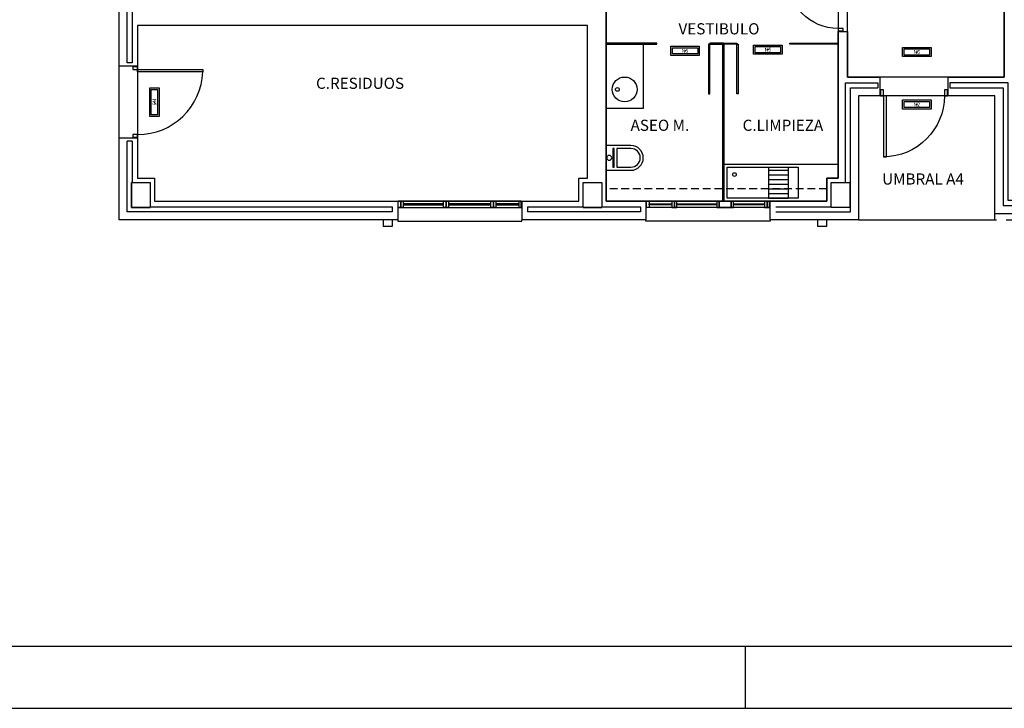
# Model space of a CAD drawing. Units: millimetres. Extents: x -704 to 11928, y -329 to 8271.
# Drawn here: x 2258 to 3845, y -229 to 881 of the extents above; entities that cross this region are included whole.
import ezdxf
from ezdxf.enums import TextEntityAlignment as Align

# ---------------------------------------------------------------- set-up
doc = ezdxf.new("R2010")
doc.units = ezdxf.units.MM
doc.linetypes.add('LÍNEAS_OCULTAS2', pattern=[4.7625, 3.175, -1.5875])
doc.linetypes.add('TRAZOS2', pattern=[0.375, 0.25, -0.125])
for name, color, linetype in [('0-INSTA', 252, 'Continuous'), ('0-MUROS', 252, 'Continuous'), ('0-PILAR', 252, 'Continuous'), ('0-SANIT', 252, 'Continuous'), ('2', 252, 'Continuous'), ('A-ALFEIZAR', 252, 'Continuous'), ('A-CAMARA', 252, 'Continuous'), ('A-FALSOS TECHOS', 251, 'TRAZOS2'), ('A-PROYECCION', 9, 'Continuous'), ('CARP-EXTERIOR', 251, 'Continuous'), ('CARP-INTERIOR', 251, 'Continuous'), ('CARP-MAMPARAS', 251, 'Continuous'), ('D-TEXTO', 251, 'Continuous'), ('EMERGENCIA', 3, 'Continuous'), ('POSICION_PRODUCTOS', 253, 'Continuous')]:
    doc.layers.add(name, color=color, linetype=linetype)
doc.layers.add('D-SUP.UTIL', color=251, linetype='Continuous', plot=False)
doc.styles.add('ROMANS', font='romans.shx')

# ---------------------------------------------------------------- blocks, each defined once
blk = doc.blocks.new('REF4')
at = {"layer": 'EMERGENCIA', "color": 5}
for p, q in [((-0.229, -0.074), (-0.229, 0.076)), ((-0.229, 0.076), (0.231, 0.076)), ((-0.204, -0.049), (-0.204, 0.051)), ((-0.204, 0.051), (0.206, 0.051)), ((0.206, 0.051), (0.206, -0.049)), ((0.231, 0.076), (0.231, -0.074)), ((0.231, -0.074), (-0.229, -0.074)), ((0.206, -0.049), (-0.204, -0.049))]:
    blk.add_line(p, q, dxfattribs=at)
at = {"layer": 'POSICION_PRODUCTOS', "color": 0}
blk.add_point((0.001, 0.001), dxfattribs=at)
at = {"layer": 'POSICION_PRODUCTOS', "color": 0, "insert": (0.001, 0.001), "char_height": 0.06, "width": 0.41, "attachment_point": 5}
blk.add_mtext('{\\fVerdana|b0|i0|c0|p34;N5}', dxfattribs=at)
blk = doc.blocks.new('REF9_ALFAN')
at = {"layer": 'EMERGENCIA', "color": 6}
for p, q in [((-0.229, -0.076), (-0.229, 0.074)), ((-0.229, 0.074), (0.231, 0.074)), ((-0.204, -0.051), (-0.204, 0.049)), ((-0.204, 0.049), (0.206, 0.049)), ((0.206, 0.049), (0.206, -0.051)), ((0.231, 0.074), (0.231, -0.076)), ((0.231, -0.076), (-0.229, -0.076)), ((0.206, -0.051), (-0.204, -0.051))]:
    blk.add_line(p, q, dxfattribs=at)
at = {"layer": 'POSICION_PRODUCTOS', "color": 0}
blk.add_point((0.001, -0.001), dxfattribs=at)
at = {"layer": 'POSICION_PRODUCTOS', "color": 0, "insert": (0.001, -0.001), "char_height": 0.06, "width": 0.41, "attachment_point": 5}
blk.add_mtext('{\\fVerdana|b0|i0|c0|p34;N2}', dxfattribs=at)
blk = doc.blocks.new('REF7')
at = {"layer": 'EMERGENCIA', "color": 5}
for p, q in [((-0.23, -0.075), (-0.23, 0.075)), ((-0.23, 0.075), (0.23, 0.075)), ((-0.205, -0.05), (-0.205, 0.05)), ((-0.205, 0.05), (0.205, 0.05)), ((0.205, 0.05), (0.205, -0.05)), ((0.23, 0.075), (0.23, -0.075)), ((0.23, -0.075), (-0.23, -0.075)), ((0.205, -0.05), (-0.205, -0.05))]:
    blk.add_line(p, q, dxfattribs=at)
at = {"layer": 'POSICION_PRODUCTOS', "color": 0}
blk.add_point((0, 0), dxfattribs=at)
at = {"layer": 'POSICION_PRODUCTOS', "color": 0, "insert": (0, 0), "char_height": 0.06, "width": 0.41, "attachment_point": 5}
blk.add_mtext('{\\fVerdana|b0|i0|c0|p34;N5}', dxfattribs=at)
blk = doc.blocks.new('FORMATO PLOT')
blk.add_line((-8400, -0.3), (-8400, 99.7))
for points in [[(-12431.9, -0.3), (0, -0.3), (0, 8400), (-12431.9, 8400)], [(-12331.9, 99.7), (-100, 99.7), (-100, 8300), (-12331.9, 8300)]]:
    blk.add_lwpolyline(points, close=True)
blk = doc.blocks.new('ino')
for points in [[(-40, -40), (-40, 0), (0, 0), (0, -40, -1)], [(-35, -40), (-35, -17.2), (-5, -17.2), (-5, -40, -1)]]:
    blk.add_lwpolyline(points, format="xyb", close=True)
blk.add_lwpolyline([(-35, -10.8), (-5, -10.8), (-5, -12.9), (-35, -12.9)], close=True)
blk.add_circle((-20, -5.1), 3.95)
blk = doc.blocks.new('PUERT82I')
for p, q in [((5, 8), (5, 90)), ((5, 90), (9, 90)), ((9, 90), (9, 8)), ((1, 0), (1, 8)), ((1, 8), (5, 8)), ((5, 0), (1, 0)), ((9, 8), (5, 8)), ((5, 8), (5, 0)), ((87, 8), (91, 8)), ((87, 0), (87, 8)), ((91, 0), (87, 0)), ((91, 8), (91, 0))]:
    blk.add_line(p, q)
blk.add_arc((5, 8), 82, 0, 90)
blk = doc.blocks.new('P-1H-105')
for p, q in [((8, 0), (0, 0)), ((0, 0), (0, -4)), ((8, -4), (8, 0)), ((0, -4), (8, -4)), ((8, -4), (113, -4)), ((8, -8), (8, -4)), ((113, -8), (8, -8)), ((113, -4), (113, -8)), ((0, -109), (0, -113)), ((8, -109), (0, -109)), ((8, -113), (8, -109)), ((0, -113), (8, -113))]:
    blk.add_line(p, q)
blk.add_arc((8, -4), 105, 270, 357.8184)
blk = doc.blocks.new('V1-planta')
at = {"layer": '0-MUROS'}
for p, q in [((0, 0), (0, -30)), ((200.1, 0), (200.1, -30))]:
    blk.add_line(p, q, dxfattribs=at)
at = {"layer": 'A-ALFEIZAR'}
for p, q in [((0, -32), (0, -30)), ((200.1, -30), (200.1, -32)), ((200.1, -32), (0, -32))]:
    blk.add_line(p, q, dxfattribs=at)
at = {"layer": 'A-CAMARA'}
for p, q in [((-9, -9), (-9, -17)), ((209.1, -9), (209.1, -17))]:
    blk.add_line(p, q, dxfattribs=at)
at = {"layer": 'CARP-EXTERIOR'}
for p, q in [((7, -6), (7, -4)), ((39.9, -6), (39.9, -4)), ((51.9, -6), (51.9, -4)), ((116.1, -6), (116.1, -4)), ((128.1, -6), (128.1, -4)), ((189.1, -6), (189.1, -4))]:
    blk.add_line(p, q, dxfattribs=at)
for points in [[(1, 0), (199.1, 0)], [(199.1, -10), (1, -10)], [(118.1, -6), (49.9, -6), (49.9, -4), (118.1, -4)], [(126.1, -4), (191.1, -4), (191.1, -6), (126.1, -6)]]:
    blk.add_lwpolyline(points, dxfattribs=at)
for points in [[(1, -10), (1, 0), (5, 0), (5, -10)], [(45.9, -10), (45.9, 0), (41.9, 0), (41.9, -10)], [(49.9, -10), (49.9, 0), (45.9, 0), (45.9, -10)], [(122.1, -10), (122.1, 0), (118.1, 0), (118.1, -10)], [(126.1, -10), (126.1, 0), (122.1, 0), (122.1, -10)], [(195.1, -10), (195.1, 0), (191.1, 0), (191.1, -10)], [(199.1, -10), (199.1, 0), (195.1, 0), (195.1, -10)], [(41.9, -6), (5, -6), (5, -4), (41.9, -4)]]:
    blk.add_lwpolyline(points, close=True, dxfattribs=at)
blk = doc.blocks.new('V1-planta-esp')
at = {"layer": 'A-ALFEIZAR'}
blk.add_lwpolyline([(200.1, -30), (200.1, -32), (0, -32), (0, -30)], dxfattribs=at)
at = {"layer": 'CARP-EXTERIOR'}
for p, q in [((7, -6), (7, -4)), ((39.9, -6), (39.9, -4)), ((51.9, -6), (51.9, -4)), ((112.1, -6), (112.1, -4)), ((143.1, -6), (143.1, -4)), ((189.1, -6), (189.1, -4))]:
    blk.add_line(p, q, dxfattribs=at)
for points in [[(1, 0), (199.1, 0)], [(199.1, -10), (1, -10)], [(114.1, -6), (49.9, -6), (49.9, -4), (114.1, -4)], [(141.1, -4), (191.1, -4), (191.1, -6), (141.1, -6)]]:
    blk.add_lwpolyline(points, dxfattribs=at)
for points in [[(1, -10), (1, 0), (5, 0), (5, -10)], [(45.9, -10), (45.9, 0), (41.9, 0), (41.9, -10)], [(49.9, -10), (49.9, 0), (45.9, 0), (45.9, -10)], [(118.1, -10), (118.1, 0), (114.1, 0), (114.1, -10)], [(137.1, -10), (137.1, 0), (118.1, 0), (118.1, -10)], [(141.1, -10), (141.1, 0), (137.1, 0), (137.1, -10)], [(195.1, -10), (195.1, 0), (191.1, 0), (191.1, -10)], [(199.1, -10), (199.1, 0), (195.1, 0), (195.1, -10)], [(41.9, -6), (5, -6), (5, -4), (41.9, -4)]]:
    blk.add_lwpolyline(points, close=True, dxfattribs=at)
blk = doc.blocks.new('A$C139A17FF')
at = {"layer": '0-INSTA'}
for points in [[(3534.6, -7742.4), (3519.6, -7742.4), (3519.6, -7752.4), (3534.6, -7752.4)], [(4234.6, -7742.4), (4219.6, -7742.4), (4219.6, -7752.4), (4234.6, -7752.4)]]:
    blk.add_lwpolyline(points, close=True, dxfattribs=at)
at = {"layer": '0-MUROS'}
for p, q in [((4520.8, -7512.4), (4520.8, -6980.4)), ((3879, -7087.4), (3879, -7712.4)), ((3094.1, -7494.4), (3094.1, -7295.4)), ((3849, -7429.2), (3124.1, -7429.2)), ((3124.1, -7429.2), (3124.1, -7494.4)), ((3849, -7675.4), (3849, -7429.2)), ((4253, -7438.8), (4268, -7438.8)), ((4253, -7675.4), (4253, -7438.8)), ((4268, -7438.8), (4268, -7512.4)), ((3124.1, -7494.4), (3094.1, -7494.4)), ((4268, -7512.4), (4320.1, -7512.4)), ((4320.1, -7512.4), (4320.1, -7542.4)), ((4430.1, -7542.4), (4430.1, -7512.4)), ((4430.1, -7512.4), (4520.8, -7512.4)), ((4320.1, -7542.4), (4285.8, -7542.4)), ((4285.8, -7542.4), (4285.8, -7742.4)), ((4505.8, -7542.4), (4430.1, -7542.4)), ((4505.8, -7732.4), (4505.8, -7542.4)), ((3094.1, -7610.4), (3124.1, -7610.4)), ((3094.1, -7742.4), (3094.1, -7610.4)), ((3124.1, -7610.4), (3124.1, -7675.4)), ((3124.1, -7675.4), (3151.1, -7675.4)), ((3151.1, -7675.4), (3151.1, -7712.4)), ((3835, -7712.4), (3835, -7675.4)), ((3835, -7675.4), (3849, -7675.4)), ((4234.8, -7712.4), (4234.8, -7675.4)), ((4234.8, -7675.4), (4253, -7675.4)), ((3151.1, -7712.4), (3543.2, -7712.4)), ((3743.3, -7712.4), (3835, -7712.4)), ((3879, -7712.4), (3943.3, -7712.4)), ((3943.3, -7712.4), (3943.3, -7742.4)), ((4143.4, -7742.4), (4143.4, -7712.4)), ((4143.4, -7712.4), (4234.8, -7712.4)), ((3543.2, -7742.4), (3094.1, -7742.4)), ((3943.3, -7742.4), (3743.3, -7742.4)), ((4285.8, -7742.4), (4143.4, -7742.4)), ((4601.2, -7732.4), (4505.8, -7732.4))]:
    blk.add_line(p, q, dxfattribs=at)
at = {"layer": '0-PILAR'}
for points in [[(3114.1, -7682.4), (3144.1, -7682.4), (3144.1, -7722.4), (3114.1, -7722.4)], [(3842, -7682.4), (3872, -7682.4), (3872, -7722.4), (3842, -7722.4)], [(4241.8, -7682.4), (4271.8, -7682.4), (4271.8, -7722.4), (4241.8, -7722.4)]]:
    blk.add_lwpolyline(points, close=True, dxfattribs=at)
at = {"layer": '0-SANIT'}
for points in [[(3879, -7459.4), (3939, -7459.4), (3939, -7562.6), (3879, -7562.6)], [(4188.5, -7707.4), (4074, -7707.4), (4074, -7657.4), (4188.5, -7657.4)]]:
    blk.add_lwpolyline(points, close=True, dxfattribs=at)
for points in [[(4234.8, -7712.4), (4069, -7712.4), (4069, -7652.4), (4253, -7652.4), (4253, -7675.4)], [(4141, -7657.4), (4141, -7707.4), (4173, -7707.4), (4173, -7657.4)], [(4141, -7662.4), (4173, -7662.4)], [(4141, -7669.9), (4173, -7669.9)], [(4141, -7677.4), (4173, -7677.4)], [(4141, -7684.9), (4173, -7684.9)], [(4141, -7692.4), (4173, -7692.4)], [(4141, -7699.9), (4173, -7699.9)]]:
    blk.add_lwpolyline(points, dxfattribs=at)
for centre, radius in [((3909, -7532.1), 20), ((3897.2, -7532.1), 3), ((4085.9, -7669.3), 3)]:
    blk.add_circle(centre, radius, dxfattribs=at)
at = {"layer": '2'}
blk.add_line((3094.1, -7610.4), (3094.1, -7494.4), dxfattribs=at)
at = {"layer": 'A-CAMARA'}
for p, q in [((3115.1, -7489.4), (3107.1, -7489.4)), ((4264.8, -7521.4), (4317.1, -7521.4)), ((4264.8, -7682.4), (4264.8, -7521.4)), ((4317.1, -7521.4), (4317.1, -7529.4)), ((4272.8, -7529.4), (4317.1, -7529.4)), ((4272.8, -7729.4), (4272.8, -7529.4)), ((3115.1, -7615.4), (3107.1, -7615.4)), ((4152.4, -7721.4), (4241.8, -7721.4)), ((4152.4, -7729.4), (4272.8, -7729.4))]:
    blk.add_line(p, q, dxfattribs=at)
for points in [[(3107.1, -7300.4), (3115.1, -7300.4), (3115.1, -7489.4)], [(3107.1, -7489.4), (3107.1, -7300.4)], [(4433.1, -7521.4), (4433.1, -7529.4), (4518.8, -7529.4), (4518.8, -7719.4), (4613.8, -7719.4), (4613.8, -7729.4), (5084.8, -7729.4), (5084.8, -7721.4), (5084.4, -7721.4), (5084.4, -7722.4), (5054.4, -7722.4), (5054.4, -7721.4), (4673.4, -7721.4), (4673.4, -7722.4), (4643.4, -7722.4), (4643.4, -7721.4), (4621.8, -7721.4), (4621.8, -7711.4), (4526.8, -7711.4), (4526.8, -7521.4), (4433.1, -7521.4)], [(3534.2, -7729.4), (3107.1, -7729.4), (3107.1, -7615.4)], [(3115.1, -7615.4), (3115.1, -7682.4), (3114.1, -7682.4), (3114.1, -7722.4), (3144.1, -7722.4), (3144.1, -7721.4), (3534.2, -7721.4)], [(3752.3, -7721.4), (3842, -7721.4), (3842, -7722.4), (3872, -7722.4), (3872, -7721.4), (3934.3, -7721.4), (3934.3, -7729.4), (3752.3, -7729.4)]]:
    blk.add_lwpolyline(points, dxfattribs=at)
at = {"layer": 'A-FALSOS TECHOS', "linetype": 'TRAZOS2', "ltscale": 50}
blk.add_line((4234.8, -7692.4), (3879, -7692.4), dxfattribs=at)
at = {"layer": 'A-PROYECCION', "linetype": 'LÍNEAS_OCULTAS2', "ltscale": 10}
blk.add_line((4285.8, -7742.4), (4601.2, -7742.4), dxfattribs=at)
at = {"layer": 'CARP-MAMPARAS'}
for points in [[(3961, -7457.4), (3879, -7457.4), (3879, -7459.4), (3961, -7459.4)], [(4068, -7457.4), (4046.1, -7457.4), (4046.1, -7459.4), (4068, -7459.4)], [(4068, -7457.4), (4090, -7457.4), (4090, -7459.4), (4068, -7459.4)], [(4175, -7457.4), (4253, -7457.4), (4253, -7459.4), (4175, -7459.4)], [(4046.1, -7539.4), (4046.1, -7459.4), (4044.1, -7459.4), (4044.1, -7539.4)], [(4067, -7712.4), (4067, -7459.4), (4069, -7459.4), (4069, -7712.4)], [(4090, -7539.4), (4090, -7459.4), (4092, -7459.4), (4092, -7539.4)]]:
    blk.add_lwpolyline(points, close=True, dxfattribs=at)
at = {"layer": 'D-SUP.UTIL'}
for points in [[(4268, -6852.4), (4520.8, -6852.4), (4520.8, -7512.4), (4268, -7512.4)], [(3879, -7087.4), (4068, -7087.4), (4068, -7337.4), (4253, -7337.4), (4253, -7675.4), (4234.8, -7675.4), (4234.8, -7712.4), (3879, -7712.4)], [(3849, -7429.2), (3124.1, -7429.2), (3124.1, -7675.4), (3151.1, -7675.4), (3151.1, -7712.4), (3835, -7712.4), (3835, -7675.4), (3849, -7675.4)], [(4505.8, -7542.4), (4285.8, -7542.4), (4285.8, -7742.4), (4505.8, -7742.4)]]:
    blk.add_lwpolyline(points, close=True, dxfattribs=at)
at = {"layer": '0-SANIT', "xscale": -1, "rotation": 90}
blk.add_blockref('ino', (3879, -7662.4), dxfattribs=at)
at = {"layer": 'CARP-EXTERIOR'}
for name, p in [('P-1H-105', (3116.1, -7495.9)), ('V1-planta-esp', (3943.3, -7712.4))]:
    blk.add_blockref(name, p, dxfattribs=at)
at = {"layer": 'CARP-EXTERIOR', "xscale": -1.199999999982538, "yscale": 1.19999999999709, "zscale": 1.20000000000004, "rotation": 180}
blk.add_blockref('PUERT82I', (4319.9, -7532.8), dxfattribs=at)
at = {"layer": 'CARP-EXTERIOR', "xscale": -1}
blk.add_blockref('V1-planta', (3743.3, -7712.4), dxfattribs=at)
at = {"layer": 'CARP-INTERIOR', "xscale": -1, "rotation": 90}
blk.add_blockref('PUERT82I', (4261, -7346.8), dxfattribs=at)
at = {"layer": 'D-TEXTO', "style": 'ROMANS'}
for s, p in [('VESTIBULO', (4061, -7443.4)), ('C.RESIDUOS', (3482.5, -7531.2)), ('ASEO M.', (3965.8, -7598.9)), ('C.LIMPIEZA', (4164, -7598.9)), ('UMBRAL A4', (4389.8, -7685.5))]:
    blk.add_text(s, height=18, dxfattribs=at).set_placement(p, align=Align.CENTER)

msp = doc.modelspace()

# ---------------------------------------------------------------- block references
for name, p in [('FORMATO PLOT', (11827.5, -228.8)), ('A$C139A17FF', (-676.2, 8300.6, 280))]:
    msp.add_blockref(name, p)
at = {"layer": 'POSICION_PRODUCTOS', "color": 253, "xscale": 100, "yscale": 100, "zscale": 100}
for name, p in [('REF7', (3330.1, 830.6)), ('REF7', (3463.6, 832.6)), ('REF4', (3703.4, 828.7, 280)), ('REF9_ALFAN', (3703.4, 744.3, 250))]:
    msp.add_blockref(name, p, dxfattribs=at)
at = {"layer": 'POSICION_PRODUCTOS', "color": 253, "xscale": 100, "yscale": 100, "zscale": 100, "rotation": 270}
msp.add_blockref('REF7', (2474.8, 747.9), dxfattribs=at)

doc.saveas('drawing.dxf')
